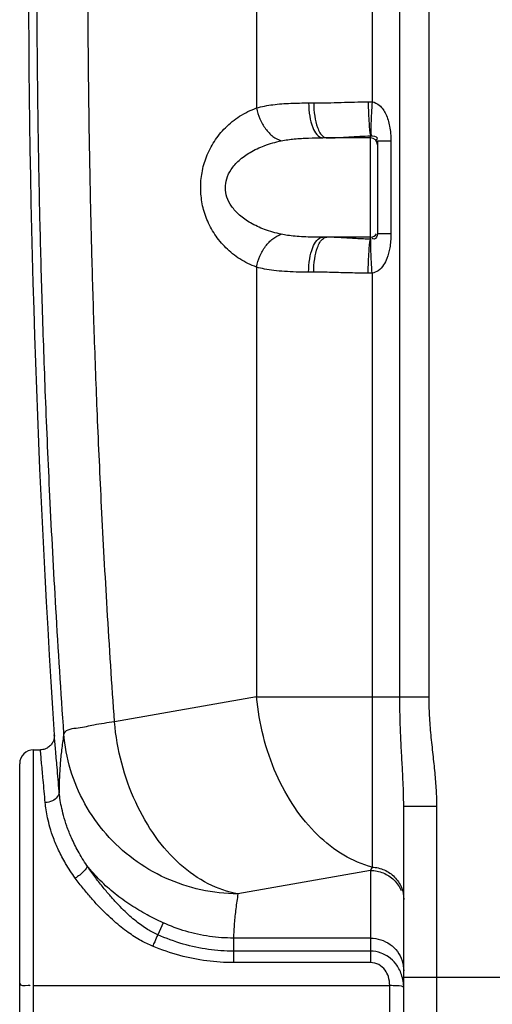
# Model space of a CAD drawing. Units: millimetres. Extents: x 13468 to 16823, y 3827 to 7519.
# Drawn here: x 14402 to 14672, y 5722 to 6286 of the extents above; entities that cross this region are included whole.
import ezdxf

# ---------------------------------------------------------------- set-up
doc = ezdxf.new("R2010")
doc.units = ezdxf.units.MM
doc.layers.add('AM_5', color=3, linetype='Continuous', lineweight=25)
doc.layers.add('körperlinien dünn', color=1, linetype='Continuous', lineweight=25)
doc.styles.get("Standard").update_dxf_attribs({"font": 'ARIAL.TTF'})
doc.dimstyles.new('AM_DIN$0', dxfattribs={"dimtxt": 50, "dimasz": 65, "dimexe": 25, "dimexo": 1, "dimgap": 15, "dimtad": 1, "dimdec": 0, "dimdsep": 46, "dimtxsty": 'STANDARD', "dimcen": 0, "dimclrd": 256, "dimclre": 256, "dimclrt": 2, "dimadec": 0, "dimazin": 2, "dimtp": 0.1, "dimtm": 0.1, "dimtfac": 0.71, "dimtdec": 0, "dimtmove": 0, "dimatfit": 3, "dimfxl": 1, "dimlwd": -1, "dimlwe": -1, "dimarcsym": 0})

# ---------------------------------------------------------------- blocks, each defined once
blk = doc.blocks.new('*D413')
at = {"layer": 'AM_5'}
for p, q in [((14109.83, 6130.31), (14109.83, 5370.33)), ((16161.54, 5624.77), (16161.54, 5370.33)), ((16096.54, 5395.33), (14174.83, 5395.33))]:
    blk.add_line(p, q, dxfattribs=at)
for points in [[(14174.83, 5406.16), (14174.83, 5384.49), (14109.83, 5395.33)], [(16096.54, 5406.16), (16096.54, 5384.49), (16161.54, 5395.33)]]:
    blk.add_solid(points, dxfattribs=at)
at = {"layer": 'DEFPOINTS', "color": 0}
for p in [(14109.83, 6131.31), (16161.54, 5625.77), (14109.83, 5395.33)]:
    blk.add_point(p, dxfattribs=at)
at = {"layer": 'AM_5', "color": 2, "insert": (14926.79, 5435.85), "char_height": 50, "attachment_point": 5}
blk.add_mtext('2060', dxfattribs=at)
blk = doc.blocks.new('*D414')
at = {"layer": 'AM_5'}
for p, q in [((14276.94, 6872.77), (13815.86, 6872.77)), ((13840.86, 5682.77), (13840.86, 6807.77)), ((14408.54, 5617.77), (13815.86, 5617.77))]:
    blk.add_line(p, q, dxfattribs=at)
for points in [[(13830.02, 6807.77), (13851.69, 6807.77), (13840.86, 6872.77)], [(13830.02, 5682.77), (13851.69, 5682.77), (13840.86, 5617.77)]]:
    blk.add_solid(points, dxfattribs=at)
at = {"layer": 'DEFPOINTS', "color": 0}
for p in [(13840.86, 6872.77), (14277.94, 6872.77), (14409.54, 5617.77)]:
    blk.add_point(p, dxfattribs=at)
at = {"layer": 'AM_5', "color": 2, "insert": (13800.33, 6313.73), "char_height": 50, "attachment_point": 5, "rotation": 90}
blk.add_mtext('1250', dxfattribs=at)
blk = doc.blocks.new('*D416')
at = {"layer": 'AM_5'}
for p, q in [((14671.04, 7294.76), (13665.86, 7294.76)), ((13690.86, 7229.76), (13690.86, 5682.77)), ((14408.54, 5617.77), (13665.86, 5617.77))]:
    blk.add_line(p, q, dxfattribs=at)
for points in [[(13680.02, 7229.76), (13701.69, 7229.76), (13690.86, 7294.76)], [(13680.02, 5682.77), (13701.69, 5682.77), (13690.86, 5617.77)]]:
    blk.add_solid(points, dxfattribs=at)
at = {"layer": 'DEFPOINTS', "color": 0}
for p in [(14672.04, 7294.76), (13690.86, 5617.77), (14409.54, 5617.77)]:
    blk.add_point(p, dxfattribs=at)
at = {"layer": 'AM_5', "color": 2, "insert": (13650.33, 6397.97), "char_height": 50, "attachment_point": 5, "rotation": 90}
blk.add_mtext('1700', dxfattribs=at)
blk = doc.blocks.new('*D405')
at = {"layer": 'AM_5'}
for p, q in [((15010.48, 7496.94), (13515.86, 7496.94)), ((13540.86, 7431.94), (13540.86, 5682.77)), ((14258.54, 5617.77), (13515.86, 5617.77))]:
    blk.add_line(p, q, dxfattribs=at)
for points in [[(13530.02, 7431.94), (13551.69, 7431.94), (13540.86, 7496.94)], [(13530.02, 5682.77), (13551.69, 5682.77), (13540.86, 5617.77)]]:
    blk.add_solid(points, dxfattribs=at)
at = {"layer": 'DEFPOINTS', "color": 0}
for p in [(15011.48, 7496.94), (13540.86, 5617.77), (14259.54, 5617.77)]:
    blk.add_point(p, dxfattribs=at)
at = {"layer": 'AM_5', "color": 2, "insert": (13500.33, 6497.97), "char_height": 50, "attachment_point": 5, "rotation": 90}
blk.add_mtext('1880', dxfattribs=at)

msp = doc.modelspace()

# ---------------------------------------------------------------- linework, layer by layer
at = {"layer": 'körperlinien dünn'}
for p, q in [((14603.4, 7072.48), (14603.4, 6238.8)), ((14619.31, 5898.1), (14619.31, 7027.07)), ((14636.07, 5898.1), (14636.07, 7027.07)), ((14537.25, 6817.75), (14537.24, 6235.31)), ((14567.05, 6238.19), (14569.96, 6238.19)), ((14602.54, 6160.12), (14602.54, 6219.36)), ((14602.54, 6218.19), (14575.23, 6218.19)), ((14606.54, 6216.23), (14606.54, 6163.25)), ((14614.23, 6216.23), (14606.54, 6216.23)), ((14614.23, 6216.23), (14614.23, 6163.25)), ((14614.23, 6163.25), (14606.54, 6163.25)), ((14602.54, 6161.29), (14575.23, 6161.29)), ((14537.25, 6144.16), (14537.25, 5898.1)), ((14569.96, 6141.29), (14567.05, 6141.29)), ((14603.4, 6140.68), (14603.4, 5800.6)), ((14537.25, 5898.1), (14455.85, 5883.74)), ((14537.25, 5898.1), (14636.07, 5898.1)), ((14409.54, 5617.77), (14409.54, 5867.77)), ((14409.54, 5867.77), (14413.4, 5867.77)), ((14401.54, 5625.77), (14401.54, 5859.77)), ((14621.54, 5636.77), (14621.54, 5835.4)), ((14621.54, 5835.4), (14640.54, 5835.4)), ((14640.54, 5617.77), (14640.54, 5835.4)), ((14602.54, 5798.66), (14526.57, 5785.26)), ((14602.54, 5798.66), (14602.54, 5745.89)), ((14483.67, 5768.73), (14480.59, 5761.86)), ((14524.01, 5759.94), (14524.01, 5745.89)), ((14602.54, 5759.94), (14524.01, 5759.94)), ((14602.54, 5752.44), (14524.01, 5752.44)), ((14602.54, 5745.89), (14524.01, 5745.89)), ((14621.54, 5737.61), (14691.54, 5737.61)), ((14409.54, 5732.8), (14613.54, 5732.8)), ((14613.54, 5639.09), (14613.54, 5732.8))]:
    msp.add_line(p, q, dxfattribs=at)
for points in [[(14601.18, 6238.85), (14602.29, 6238.84), (14603.4, 6238.8)], [(14603.4, 6140.68), (14602.29, 6140.64), (14601.18, 6140.63)], [(14421.38, 5876.28), (14421.4, 5875.99), (14421.4, 5875.59), (14421.38, 5875.16), (14421.33, 5874.72), (14421.26, 5874.26), (14421.15, 5873.8), (14421.02, 5873.34), (14420.86, 5872.87), (14420.66, 5872.4), (14420.42, 5871.94), (14420.15, 5871.48), (14419.84, 5871.03), (14419.5, 5870.59), (14419.11, 5870.17), (14418.69, 5869.77), (14418.23, 5869.39), (14417.73, 5869.05), (14417.2, 5868.73), (14416.64, 5868.46), (14416.04, 5868.22), (14415.42, 5868.03), (14414.77, 5867.89), (14414.09, 5867.8), (14413.4, 5867.77)], [(14603.4, 5800.6), (14602.97, 5799.58), (14602.54, 5798.66)]]:
    msp.add_lwpolyline(points, dxfattribs=at)
for centre, radius, start, end in [((21037.37, 6319.74), 6630.83, 175.403416, 183.834476), ((14602.54, 6214.19), 4, 0, 90), ((14602.54, 6165.29), 4, 270, 329.9397), ((14409.54, 5859.77), 8, 90, 180)]:
    msp.add_arc(centre, radius, start, end, dxfattribs=at)
for points, knots in [([(14426.87, 5877.07), (14425.2, 5900.96), (14422.3, 5946.26), (14418.87, 6010.63), (14416.35, 6068.22), (14414.52, 6120.19), (14413.2, 6168.07), (14412.29, 6213.45), (14411.71, 6257.55), (14411.43, 6301.13), (14411.45, 6344.55), (14411.66, 6373.47), (14411.82, 6387.92)], [0, 0, 0, 0, 71.846808, 136.162006, 193.396475, 244.787885, 292.142933, 337.107522, 380.946262, 424.443486, 467.871656, 511.20523, 511.20523, 511.20523, 511.20523]), ([(14455.85, 5883.74), (14454.35, 5905.29), (14451.7, 5946.33), (14448.49, 6004.92), (14446.07, 6057.81), (14444.26, 6105.77), (14442.92, 6149.94), (14441.94, 6191.53), (14441.25, 6231.6), (14440.82, 6270.94), (14440.64, 6309.99), (14440.7, 6349), (14440.9, 6375), (14441.04, 6388.02)], [0, 0, 0, 0, 64.783228, 123.376184, 176.046682, 223.61183, 267.363787, 308.60078, 348.414017, 387.603335, 426.607297, 465.570978, 504.628705, 504.628705, 504.628705, 504.628705]), ([(14537.24, 6235.32), (14540.29, 6236.2), (14546.8, 6237.39), (14556.79, 6238.1), (14563.63, 6238.19), (14567.05, 6238.19)], [0, 0, 0, 0, 9.518433, 19.766114, 30.029, 30.029, 30.029, 30.029]), ([(14567.05, 6238.19), (14567.05, 6235.63), (14567.48, 6230.72), (14569.08, 6223.8), (14572.49, 6218.19), (14575.23, 6218.19)], [0, 0, 0, 0, 7.67904, 14.405543, 22.638521, 22.638521, 22.638521, 22.638521]), ([(14569.96, 6238.19), (14575.18, 6238.19), (14585.59, 6238.5), (14595.99, 6238.78), (14601.18, 6238.85)], [0, 0, 0, 0, 15.653863, 31.227007, 31.227007, 31.227007, 31.227007]), ([(14569.96, 6238.19), (14569.96, 6235.63), (14570.3, 6230.8), (14571.89, 6224.24), (14573.85, 6220.04), (14575.54, 6218.86)], [0, 0, 0, 0, 7.675374, 14.369684, 20.541179, 20.541179, 20.541179, 20.541179]), ([(14601.18, 6238.85), (14601.22, 6236.65), (14601.31, 6232.48), (14601.73, 6226.01), (14601.87, 6221.59), (14602.69, 6219.37)], [0, 0, 0, 0, 6.604006, 12.473636, 19.558484, 19.558484, 19.558484, 19.558484]), ([(14603.4, 6238.8), (14603.26, 6236.62), (14603, 6232.49), (14602.81, 6226.02), (14602.54, 6221.71), (14602.84, 6219.38)], [0, 0, 0, 0, 6.568548, 12.402695, 19.440263, 19.440263, 19.440263, 19.440263]), ([(14603.4, 6238.81), (14604.92, 6238.59), (14608.32, 6236.77), (14611.71, 6231.57), (14613.4, 6225.88), (14614.11, 6220.62), (14614.23, 6217.74), (14614.23, 6216.23)], [0, 0, 0, 0, 4.605119, 10.872312, 18.15764, 22.263313, 26.790128, 26.790128, 26.790128, 26.790128]), ([(14537.25, 6144.16), (14533.9, 6145.37), (14527.58, 6148.47), (14519.48, 6154.93), (14513.09, 6162.67), (14508.54, 6171.29), (14505.87, 6180.29), (14504.96, 6189.35), (14505.73, 6198.46), (14508.29, 6207.6), (14512.81, 6216.4), (14519.24, 6224.33), (14527.44, 6230.93), (14533.85, 6234.09), (14537.24, 6235.31)], [0, 0, 0, 0, 10.676683, 20.912648, 30.866207, 40.585188, 49.950422, 58.846391, 67.755075, 77.239791, 87.126558, 97.243994, 107.639034, 118.466431, 118.466431, 118.466431, 118.466431]), ([(14537.25, 6235.32), (14537.64, 6233.15), (14538.92, 6228.93), (14542.12, 6223.34), (14546.28, 6218.96), (14549.68, 6217.05), (14551.39, 6216.5)], [0, 0, 0, 0, 6.602297, 13.101273, 19.149725, 24.538187, 24.538187, 24.538187, 24.538187]), ([(14577.56, 6218.19), (14581.74, 6218.19), (14590.06, 6218.74), (14598.38, 6219.24), (14602.54, 6219.36)], [0, 0, 0, 0, 12.527292, 25.003018, 25.003018, 25.003018, 25.003018]), ([(14602.54, 6219.35), (14603.84, 6219.35), (14607.06, 6219.17), (14605.98, 6217.2), (14605.71, 6216.81)], [0, 0, 0, 0, 3.912767, 5.329532, 5.329532, 5.329532, 5.329532]), ([(14551.39, 6162.98), (14548.14, 6163.66), (14542.08, 6165.38), (14533.99, 6169.09), (14527.54, 6173.58), (14522.87, 6178.63), (14520.06, 6184.02), (14519.09, 6189.5), (14519.91, 6195.03), (14522.62, 6200.5), (14527.27, 6205.68), (14533.76, 6210.27), (14541.95, 6214.06), (14548.09, 6215.8), (14551.39, 6216.5)], [0, 0, 0, 0, 9.978817, 18.816938, 26.589711, 33.377081, 39.283638, 44.554661, 49.818588, 55.761544, 62.621382, 70.487458, 79.44383, 89.566182, 89.566182, 89.566182, 89.566182]), ([(14551.39, 6216.5), (14553.85, 6217.02), (14559.06, 6217.72), (14567.03, 6218.14), (14572.5, 6218.19), (14575.23, 6218.19)], [0, 0, 0, 0, 7.540318, 15.734969, 23.936967, 23.936967, 23.936967, 23.936967]), ([(14537.25, 6144.16), (14537.64, 6146.33), (14538.92, 6150.55), (14542.12, 6156.14), (14546.28, 6160.52), (14549.68, 6162.43), (14551.39, 6162.98)], [0, 0, 0, 0, 6.60248, 13.101631, 19.15019, 24.538668, 24.538668, 24.538668, 24.538668]), ([(14575.23, 6161.29), (14573.33, 6161.29), (14569.64, 6161.31), (14564.32, 6161.48), (14559.47, 6161.79), (14555.21, 6162.27), (14552.58, 6162.72), (14551.39, 6162.98)], [0, 0, 0, 0, 5.704096, 11.072754, 15.9681, 20.283587, 23.940939, 23.940939, 23.940939, 23.940939]), ([(14606.54, 6163.25), (14606.54, 6162.03), (14605.43, 6159.46), (14603.62, 6160.42), (14603.26, 6160.74)], [0, 0, 0, 0, 3.651983, 5.11405, 5.11405, 5.11405, 5.11405]), ([(14614.23, 6163.25), (14614.23, 6161.84), (14614.12, 6159.13), (14613.53, 6154.39), (14612.31, 6149.73), (14610.06, 6145.25), (14607.27, 6142.04), (14604.65, 6140.84), (14603.4, 6140.68)], [0, 0, 0, 0, 4.235512, 8.111229, 14.322511, 18.582108, 23.069916, 26.833374, 26.833374, 26.833374, 26.833374]), ([(14567.05, 6141.29), (14567.05, 6143.85), (14567.48, 6148.76), (14569.08, 6155.68), (14572.49, 6161.29), (14575.23, 6161.29)], [0, 0, 0, 0, 7.678955, 14.405442, 22.638516, 22.638516, 22.638516, 22.638516]), ([(14569.96, 6141.29), (14569.96, 6143.85), (14570.3, 6148.68), (14571.89, 6155.24), (14573.85, 6159.44), (14575.54, 6160.62)], [0, 0, 0, 0, 7.67549, 14.369807, 20.541055, 20.541055, 20.541055, 20.541055]), ([(14602.54, 6160.12), (14599.79, 6160.2), (14594.2, 6160.47), (14585.89, 6161.04), (14580.31, 6161.29), (14577.56, 6161.29)], [0, 0, 0, 0, 8.249535, 16.775554, 25.004744, 25.004744, 25.004744, 25.004744]), ([(14601.18, 6140.63), (14601.22, 6142.83), (14601.3, 6147), (14601.74, 6153.48), (14601.84, 6157.87), (14602.54, 6160.13)], [0, 0, 0, 0, 6.604423, 12.474532, 19.558801, 19.558801, 19.558801, 19.558801]), ([(14603.4, 6140.68), (14603.26, 6142.86), (14603, 6146.99), (14602.81, 6153.46), (14602.52, 6157.76), (14602.69, 6160.11)], [0, 0, 0, 0, 6.568556, 12.40271, 19.447015, 19.447015, 19.447015, 19.447015]), ([(14567.05, 6141.29), (14564.68, 6141.29), (14560.06, 6141.33), (14553.41, 6141.61), (14547.34, 6142.14), (14542, 6142.96), (14538.73, 6143.73), (14537.25, 6144.16)], [0, 0, 0, 0, 7.13133, 13.844921, 19.9756, 25.399875, 30.030575, 30.030575, 30.030575, 30.030575]), ([(14601.18, 6140.63), (14597.75, 6140.67), (14590.77, 6140.82), (14580.37, 6141.15), (14573.39, 6141.29), (14569.96, 6141.29)], [0, 0, 0, 0, 10.30561, 20.93974, 31.227363, 31.227363, 31.227363, 31.227363]), ([(14603.4, 5800.6), (14597.76, 5802.06), (14586.42, 5806.98), (14571.35, 5818.86), (14558.28, 5834.8), (14547.83, 5853.96), (14540.5, 5875.36), (14537.92, 5890.46), (14537.25, 5898.1)], [0, 0, 0, 0, 17.510032, 36.506518, 57.057093, 78.921705, 101.648183, 124.64159, 124.64159, 124.64159, 124.64159]), ([(14621.54, 5835.4), (14621.54, 5838.15), (14621.42, 5843.96), (14621.01, 5853.19), (14620.44, 5863.49), (14619.84, 5874.73), (14619.41, 5886.4), (14619.31, 5894.25), (14619.31, 5898.1)], [0, 0, 0, 0, 8.242827, 17.439849, 27.711584, 39.174875, 51.21128, 62.741899, 62.741899, 62.741899, 62.741899]), ([(14640.54, 5835.4), (14640.54, 5838.51), (14640.32, 5844.92), (14639.51, 5854.8), (14638.36, 5865.27), (14637.16, 5876.22), (14636.28, 5887.23), (14636.07, 5894.55), (14636.07, 5898.1)], [0, 0, 0, 0, 9.328541, 19.223606, 29.738003, 40.933346, 52.247404, 62.883656, 62.883656, 62.883656, 62.883656]), ([(14455.85, 5883.74), (14451.9, 5883.19), (14444.71, 5882.32), (14435.75, 5879.85), (14428.17, 5879.68), (14426.87, 5877.07)], [0, 0, 0, 0, 11.97068, 21.109849, 29.858023, 29.858023, 29.858023, 29.858023]), ([(14526.57, 5785.26), (14520.66, 5786.27), (14508.65, 5790.49), (14492.53, 5801.96), (14478.48, 5818.01), (14467.22, 5837.72), (14459.31, 5859.97), (14456.56, 5875.76), (14455.85, 5883.74)], [0, 0, 0, 0, 17.974761, 37.500732, 58.741697, 81.473237, 105.201274, 129.262737, 129.262737, 129.262737, 129.262737]), ([(14424.15, 5843.98), (14423.75, 5848.6), (14423.07, 5856.6), (14422.15, 5867.38), (14421.62, 5873.53), (14421.38, 5876.31)], [0, 0, 0, 0, 13.907143, 24.086664, 32.441794, 32.441794, 32.441794, 32.441794]), ([(14426.87, 5877.07), (14426.41, 5874.3), (14425.62, 5868.79), (14424.77, 5860.51), (14424.26, 5852.25), (14424.15, 5846.74), (14424.15, 5843.98)], [0, 0, 0, 0, 8.411797, 16.710075, 24.960053, 33.232036, 33.232036, 33.232036, 33.232036]), ([(14526.57, 5785.26), (14519.45, 5785.3), (14505.17, 5786.88), (14484.77, 5793.66), (14466.27, 5804.55), (14450.51, 5819.06), (14438.22, 5836.52), (14429.96, 5856.12), (14427.39, 5870.07), (14426.87, 5877.07)], [0, 0, 0, 0, 21.360092, 42.712642, 64.030102, 85.288578, 106.478645, 127.595551, 148.641935, 148.641935, 148.641935, 148.641935]), ([(14416.17, 5837.51), (14415.78, 5841.84), (14415.09, 5849.32), (14414.17, 5859.41), (14413.64, 5865.17), (14413.4, 5867.77)], [0, 0, 0, 0, 13.016353, 22.551423, 30.384598, 30.384598, 30.384598, 30.384598]), ([(14424.15, 5843.98), (14424.29, 5841.75), (14421.15, 5838.24), (14417.58, 5837.57), (14416.17, 5837.51)], [0, 0, 0, 0, 6.712345, 10.926622, 10.926622, 10.926622, 10.926622]), ([(14440.07, 5801.5), (14438.24, 5804.16), (14435.05, 5809.32), (14431.27, 5816.92), (14428.55, 5823.76), (14426.66, 5829.82), (14425.4, 5835.13), (14424.6, 5839.77), (14424.27, 5842.65), (14424.15, 5843.98)], [0, 0, 0, 0, 9.695638, 18.144189, 25.456667, 31.755033, 37.167921, 41.825775, 45.853494, 45.853494, 45.853494, 45.853494]), ([(14433.36, 5794.31), (14431.39, 5797.01), (14427.95, 5802.22), (14423.86, 5809.95), (14420.92, 5816.9), (14418.88, 5823.07), (14417.52, 5828.48), (14416.65, 5833.21), (14416.3, 5836.15), (14416.17, 5837.51)], [0, 0, 0, 0, 10.012106, 18.696494, 26.1908, 32.633755, 38.165803, 42.925487, 47.042885, 47.042885, 47.042885, 47.042885]), ([(14440.07, 5801.49), (14440.4, 5800.32), (14437.52, 5797.27), (14435.19, 5795.4), (14433.36, 5794.31)], [0, 0, 0, 0, 3.662936, 10.031453, 10.031453, 10.031453, 10.031453]), ([(14483.67, 5768.73), (14480.55, 5770.15), (14474.26, 5773.27), (14465.02, 5778.76), (14456.01, 5785.25), (14447.52, 5792.78), (14442.43, 5798.47), (14440.07, 5801.5)], [0, 0, 0, 0, 10.268666, 21.061025, 32.19407, 43.530695, 55.044261, 55.044261, 55.044261, 55.044261]), ([(14480.59, 5761.86), (14478.57, 5762.75), (14475.48, 5764.39), (14471.42, 5767.1), (14468.07, 5769.64), (14464.56, 5772.62), (14460.88, 5776.08), (14457.01, 5780.05), (14452.97, 5784.55), (14448.76, 5789.62), (14444.39, 5795.3), (14441.52, 5799.36), (14440.07, 5801.5)], [0, 0, 0, 0, 6.630483, 10.448856, 14.631674, 19.219351, 24.261609, 29.798644, 35.838505, 42.403789, 49.559865, 57.31978, 57.31978, 57.31978, 57.31978]), ([(14602.54, 5798.66), (14605.01, 5798.66), (14609.99, 5797.69), (14616.3, 5793.55), (14619.15, 5789.36), (14620.09, 5787.11)], [0, 0, 0, 0, 7.409177, 14.788029, 22.123783, 22.123783, 22.123783, 22.123783]), ([(14603.4, 5800.6), (14605.8, 5800.49), (14610.58, 5799.38), (14616.59, 5795.22), (14620.6, 5789.17), (14621.54, 5784.42), (14621.54, 5782.07)], [0, 0, 0, 0, 7.191646, 14.335205, 21.414528, 28.449087, 28.449087, 28.449087, 28.449087]), ([(14477.71, 5755.26), (14475.42, 5756.21), (14471.91, 5757.93), (14467.28, 5760.7), (14463.52, 5763.26), (14459.61, 5766.23), (14455.56, 5769.65), (14451.35, 5773.54), (14446.99, 5777.92), (14442.51, 5782.83), (14437.9, 5788.32), (14434.88, 5792.24), (14433.36, 5794.31)], [0, 0, 0, 0, 7.447854, 11.658828, 16.193047, 21.083512, 26.379716, 32.105367, 38.272689, 44.904794, 52.060577, 59.758415, 59.758415, 59.758415, 59.758415]), ([(14526.57, 5785.26), (14526.1, 5782.45), (14525.29, 5776.83), (14524.44, 5768.38), (14524.12, 5762.75), (14524.01, 5759.94)], [0, 0, 0, 0, 8.562179, 17.034839, 25.468463, 25.468463, 25.468463, 25.468463]), ([(14524.01, 5759.94), (14519.42, 5759.94), (14510.2, 5760.59), (14496.61, 5763.54), (14487.9, 5766.8), (14483.67, 5768.73)], [0, 0, 0, 0, 13.773067, 27.631657, 41.575528, 41.575528, 41.575528, 41.575528]), ([(14480.59, 5761.86), (14480.03, 5760.53), (14479.07, 5758.33), (14478.09, 5756.14), (14477.7, 5755.27)], [0, 0, 0, 0, 4.32938, 7.192627, 7.192627, 7.192627, 7.192627]), ([(14524.01, 5752.44), (14519.22, 5752.44), (14509.47, 5753.13), (14494.86, 5756.28), (14485.33, 5759.76), (14480.59, 5761.86)], [0, 0, 0, 0, 14.395151, 29.185361, 44.72408, 44.72408, 44.72408, 44.72408]), ([(14602.54, 5759.94), (14604.52, 5759.94), (14608.5, 5759.32), (14613.88, 5756.62), (14618.16, 5752.42), (14620.91, 5747.12), (14621.54, 5743.18), (14621.54, 5741.23)], [0, 0, 0, 0, 5.942312, 11.868324, 17.767856, 23.640784, 29.497204, 29.497204, 29.497204, 29.497204]), ([(14524.01, 5745.89), (14518.9, 5745.89), (14508.53, 5746.58), (14492.96, 5749.69), (14482.77, 5753.17), (14477.71, 5755.26)], [0, 0, 0, 0, 15.340266, 31.0733, 47.514554, 47.514554, 47.514554, 47.514554]), ([(14618.82, 5742.39), (14618.29, 5743.36), (14616.64, 5745.92), (14613.23, 5749.2), (14608.23, 5751.8), (14604.56, 5752.44), (14602.54, 5752.44)], [0, 0, 0, 0, 3.300195, 9.115288, 13.945195, 20.018418, 20.018418, 20.018418, 20.018418]), ([(14613.54, 5732.8), (14613.52, 5734.52), (14613.09, 5737.64), (14610.97, 5741.94), (14607.4, 5745.09), (14604.14, 5745.89), (14602.54, 5745.89)], [0, 0, 0, 0, 5.144518, 9.294256, 14.144729, 18.937617, 18.937617, 18.937617, 18.937617]), ([(14401.54, 5734.19), (14401.54, 5732.49), (14404.58, 5732.74), (14407.47, 5733), (14407.49, 5732.65)], [0, 0, 0, 0, 5.102581, 6.151782, 6.151782, 6.151782, 6.151782]), ([(14621.54, 5731.18), (14621.54, 5732.58), (14621.33, 5735.27), (14620.67, 5737.89), (14620.25, 5739.11)], [0, 0, 0, 0, 4.183195, 8.061502, 8.061502, 8.061502, 8.061502]), ([(14621.54, 5731.18), (14621.54, 5732.59), (14617.05, 5732.44), (14614.87, 5732.79), (14613.54, 5732.8)], [0, 0, 0, 0, 4.234439, 8.240918, 8.240918, 8.240918, 8.240918])]:
    msp.add_open_spline(points, degree=3, knots=knots, dxfattribs=at)
for points in [[(14575.54, 6218.86), (14576.12, 6218.45), (14576.85, 6218.19), (14577.56, 6218.19)], [(14575.54, 6160.62), (14576.12, 6161.03), (14576.85, 6161.29), (14577.56, 6161.29)], [(14620.25, 5739.11), (14619.86, 5740.24), (14619.38, 5741.34), (14618.82, 5742.39)]]:
    msp.add_open_spline(points, degree=3, dxfattribs=at)

# ---------------------------------------------------------------- dimensions: what is measured, and where the dimension line sits
at = {"layer": 'AM_5'}
for base, p1, p2, text, picture, middle in [((13540.86, 5617.77), (15011.48, 7496.94), (14259.54, 5617.77), '1880', '*D405', (13540.86, 6497.97)), ((13690.86, 5617.77), (14672.04, 7294.76), (14409.54, 5617.77), '1700', '*D416', (13690.86, 6397.97)), ((13840.86, 6872.77), (14409.54, 5617.77), (14277.94, 6872.77), '1250', '*D414', (13840.86, 6313.73))]:
    dim = msp.add_linear_dim(base=base, p1=p1, p2=p2, angle=90, text=text, dimstyle='AM_DIN$0', dxfattribs=at)
    dim.commit()
    dim.dimension.update_dxf_attribs({"geometry": picture, "text_midpoint": middle, "dimtype": 160})
dim = msp.add_linear_dim(base=(14109.83, 5395.33), p1=(16161.54, 5625.77), p2=(14109.83, 6131.31), text='2060', dimstyle='AM_DIN$0', dxfattribs=at)
dim.commit()
dim.dimension.update_dxf_attribs({"geometry": '*D413', "text_midpoint": (14926.79, 5395.33), "dimtype": 160})

doc.saveas('drawing.dxf')
